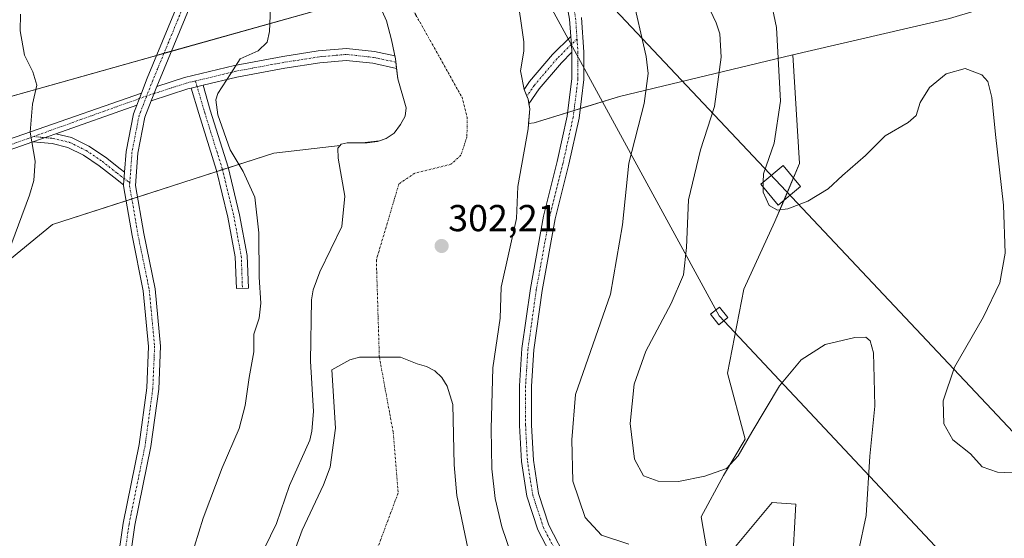
# Model space of a CAD drawing. Units: metres. Extents: x 608556 to 612039, y 4657558 to 4659925.
# Drawn here: x 611198 to 611461, y 4658457 to 4658595 of the extents above; entities that cross this region are included whole.
import ezdxf
from ezdxf.enums import TextEntityAlignment as Align

# ---------------------------------------------------------------- set-up
doc = ezdxf.new("R2010")
doc.units = ezdxf.units.M
doc.header["$MEASUREMENT"] = 0
doc.linetypes.add('TRAZO_Y_PUNTO', pattern=[1, 0.5, -0.25, 0, -0.25])
for name, color, linetype, lineweight in [('Camino', 19, 'Continuous', 0), ('Camino Cxs', 19, 'Continuous', 0), ('Camino eje', 39, 'TRAZO_Y_PUNTO', 13), ('Carátula', 7, 'Continuous', 5), ('Corriente natural eje', 5, 'TRAZO_Y_PUNTO', 0), ('Cultivos herbáceos CxS', 92, 'Continuous', 0), ('Curva de nivel normal', 36, 'Continuous', 0), ('Embalse', 142, 'Continuous', 13), ('Embalse Cxs', 142, 'Continuous', 13), ('Matorral', 135, 'Continuous', 0), ('Matorral CxS', 135, 'Continuous', 0), ('Pastizal CxS', 92, 'Continuous', 0), ('Pista no pavimentada', 254, 'Continuous', 13), ('Pista no pavimentada Cxs', 254, 'Continuous', 0), ('Pista pavimentada eje', 135, 'TRAZO_Y_PUNTO', 0), ('Punto de cota en terreno', 7, 'Continuous', 0), ('Rótulo de punto de cota en terreno', 19, 'Continuous', 0), ('Suelo desnudo', 252, 'Continuous', 0), ('Suelo desnudo CxS', 43, 'Continuous', 0), ('Tendido', 6, 'Continuous', 0), ('Torre de tendido', 19, 'Continuous', 0), ('Torre de tendido Cxs', 19, 'Continuous', 0)]:
    doc.layers.add(name, color=color, linetype=linetype, lineweight=lineweight)
doc.styles.add('Arial', font='txt', dxfattribs={"height": 0.2})

# ---------------------------------------------------------------- blocks, each defined once
blk = doc.blocks.new('*U155')
at = {"layer": 'Cultivos herbáceos CxS', "color": 92, "linetype": 'Continuous', "lineweight": 0}
blk.add_polyline3d([(611276.22, 4658791, 308.7), (611260.22, 4658766.93, 309.61), (611260.22, 4658754.5, 308.96), (611261.21, 4658737.83, 309.09), (611258.26, 4658721.8, 308.81), (611242.64, 4658709.29, 309.64), (611237.84, 4658696.95, 308.82), (611241.73, 4658689.31, 308.94), (611251.16, 4658680.87, 308.65), (611252.05, 4658659.34, 309.63), (611259.88, 4658643.92, 307.88), (611262.61, 4658634.84, 310.01), (611281.66, 4658613.05, 306.97), (611290.74, 4658601.58, 305.05), (611155.84, 4658563.58, 317.94), (610938.05, 4658509.11, 310.08)], dxfattribs=at)
blk = doc.blocks.new('*U156')
at = {"layer": 'Pastizal CxS', "color": 92, "linetype": 'Continuous', "lineweight": 0}
blk.add_polyline3d([(610938.05, 4658509.11, 310.08), (611155.84, 4658563.58, 317.94), (611290.74, 4658601.58, 305.05), (611292.64, 4658601.98, 304.51), (611295.1, 4658597.68, 304.42), (611296.28, 4658595.1, 304.36), (611297.64, 4658590.06, 304.55), (611298.71, 4658584.95, 304.63), (611299.29, 4658579.6, 304.47), (611301.52, 4658571.86, 304.97), (611301.27, 4658569.64, 304.91), (611300.03, 4658567.41, 304.68), (611298.32, 4658565.11, 304.4), (611296.25, 4658563.71, 304.64), (611294.46, 4658563.09, 304.68), (611289.83, 4658562.55, 304.82), (611285.79, 4658562.55, 304.94), (611284.22, 4658562.22, 305.1), (611283.92, 4658561.86, 305.13), (611266.24, 4658559.81, 308.85), (611207.25, 4658540.75, 314.26), (611192.73, 4658528.94, 315.22), (611168.7, 4658520.22, 316.69), (610966.34, 4658465.75, 308.02)], dxfattribs=at)
blk = doc.blocks.new('*U163')
at = {"layer": 'Curva de nivel normal', "color": 36, "linetype": 'Continuous', "lineweight": 0}
blk.add_polyline3d([(611465.1, 4658474.41, 320), (611459.22, 4658474.6, 320), (611455.17, 4658476.08, 320), (611452.03, 4658479.5, 320), (611447.32, 4658483.24, 320), (611444.94, 4658487.52, 320), (611444.75, 4658493.65, 320), (611447.79, 4658502.7, 320), (611455.54, 4658516.08, 320), (611459.83, 4658525.19, 320), (611461.3, 4658533.08, 320), (611460.83, 4658545.93, 320), (611458.67, 4658564.78, 320), (611457.71, 4658574.67, 320), (611456.7, 4658578.86, 320), (611455.04, 4658580.7, 320), (611450.63, 4658582.38, 320), (611445.52, 4658580.97, 320), (611441.08, 4658577.34, 320), (611438.64, 4658573.34, 320), (611437.54, 4658569.86, 320), (611435.46, 4658567.96, 320), (611429.32, 4658564.44, 320), (611424.04, 4658559.19, 320), (611417.87, 4658553.83, 320), (611414.05, 4658550.24, 320), (611408.66, 4658546.94, 320), (611403.33, 4658544.88, 320), (611400.6, 4658544.56, 320), (611398.39, 4658545.84, 320), (611396.74, 4658549.34, 320), (611396.77, 4658550.72, 320)], dxfattribs=at)
blk = doc.blocks.new('*U164')
at = {"layer": 'Curva de nivel normal', "color": 36, "linetype": 'Continuous', "lineweight": 0}
blk.add_polyline3d([(611360.9, 4658455.41, 310), (611353.62, 4658457.87, 310), (611349.3, 4658462.54, 310), (611346.02, 4658472.26, 310), (611345.69, 4658483.31, 310), (611346.73, 4658495.35, 310), (611356.08, 4658522.12, 310), (611359.23, 4658540.66, 310), (611360.9, 4658557.1, 310), (611365.01, 4658573.01, 310), (611366.04, 4658581.01, 310), (611365.56, 4658585.56, 310), (611361.7, 4658602.36, 310)], dxfattribs=at)
blk = doc.blocks.new('*U165')
at = {"layer": 'Curva de nivel normal', "color": 36, "linetype": 'Continuous', "lineweight": 0}
blk.add_polyline3d([(611198.65, 4658596.83, 315), (611198.61, 4658592.46, 315), (611199.72, 4658585.96, 315), (611201.95, 4658581.48, 315), (611203.02, 4658577.9, 315), (611201.87, 4658572.81, 315), (611201.27, 4658565.34, 315), (611202.58, 4658557.64, 315), (611202.25, 4658552.45, 315), (611201.08, 4658548.54, 315), (611194.3, 4658530.32, 315)], dxfattribs=at)
blk = doc.blocks.new('*U170')
at = {"layer": 'Curva de nivel normal', "color": 36, "linetype": 'Continuous', "lineweight": 0}
blk.add_polyline3d([(611422.14, 4658453.43, 315), (611424.24, 4658463.07, 315), (611425.22, 4658478.94, 315), (611426.52, 4658492.3, 315), (611426.32, 4658499.74, 315), (611426.18, 4658506.46, 315), (611425.31, 4658509.71, 315), (611424.09, 4658510.7, 315), (611421.24, 4658510.57, 315), (611413.33, 4658508.7, 315), (611406.86, 4658504.58, 315), (611401.11, 4658497.68, 315), (611393.76, 4658485.36, 315), (611390.05, 4658478.99, 315), (611386.95, 4658475.65, 315), (611381.16, 4658473.54, 315), (611374.2, 4658472.18, 315), (611368.74, 4658472.24, 315), (611364.85, 4658473.66, 315), (611362.42, 4658478.11, 315), (611361.31, 4658487.67, 315), (611362.34, 4658498.09, 315), (611365.44, 4658506.94, 315), (611372.22, 4658519.68, 315), (611375.47, 4658527.33, 315), (611376.34, 4658534.6, 315), (611376.86, 4658547.32, 315), (611380.04, 4658560.67, 315), (611383.78, 4658572.24, 315), (611385.59, 4658585.36, 315), (611385.16, 4658591.63, 315), (611384.2, 4658594.55, 315), (611379.3, 4658604.97, 315)], dxfattribs=at)
blk = doc.blocks.new('*U171')
at = {"layer": 'Curva de nivel normal', "color": 36, "linetype": 'Continuous', "lineweight": 0}
blk.add_polyline3d([(611245.07, 4658454.88, 310), (611247.41, 4658462.34, 310), (611252.51, 4658475.82, 310), (611256.98, 4658486.33, 310), (611258.63, 4658492.41, 310), (611259.63, 4658499.9, 310), (611260.94, 4658506.8, 310), (611260.96, 4658511.45, 310), (611262.36, 4658515.74, 310), (611262.82, 4658519.78, 310), (611262.35, 4658526.68, 310), (611262.29, 4658538.52, 310), (611261.21, 4658548.01, 310), (611258.08, 4658554.84, 310), (611254.57, 4658560.66, 310), (611251.28, 4658569.97, 310), (611250.77, 4658574.04, 310), (611251.3, 4658575.66, 310), (611254.8, 4658581.01, 310), (611257.23, 4658584.94, 310), (611262.1, 4658587.06, 310), (611264.45, 4658589.41, 310), (611265.1, 4658592.27, 310), (611265.76, 4658607, 310)], dxfattribs=at)
blk = doc.blocks.new('5PATER')
at = {"layer": 'Carátula', "linetype": 'Continuous', "lineweight": 5}
h = blk.add_hatch(color=250, dxfattribs=at)
edge = h.paths.add_edge_path()
edge.add_ellipse((0, 0.01), major_axis=(-1.33, -1.34), ratio=0.999422, start_angle=0, end_angle=360)

msp = doc.modelspace()

# ---------------------------------------------------------------- linework, layer by layer
at = {"layer": 'Camino', "color": 19, "linetype": 'Continuous', "lineweight": 0}
for points in [[(611345.76, 4658586.69, 307), (611342.94, 4658583.9, 306.63), (611337, 4658576.92, 305.38), (611334.28, 4658572.96, 304.73), (611334.04, 4658574.17, 304.77), (611333.73, 4658574.99, 304.8), (611333.05, 4658576.76, 304.83), (611333.04, 4658576.81, 304.83), (611334.46, 4658578.87, 305.15), (611340.59, 4658586.07, 306.38), (611345.46, 4658590.9, 307.06)], [(611345.46, 4658590.9, 307.06), (611345.61, 4658588.79, 307.04), (611345.76, 4658586.69, 307)], [(611235.08, 4658577.61, 311.43), (611242.42, 4658580, 310.62), (611255.75, 4658583.2, 309.84), (611268.65, 4658585.59, 309.01), (611278.11, 4658587.06, 307.69), (611285.6, 4658587.74, 306.71), (611293.12, 4658586.92, 305.49), (611298.54, 4658585.76, 304.62), (611298.71, 4658584.95, 304.63), (611298.81, 4658584.07, 304.66), (611298.99, 4658582.39, 304.62), (611292.61, 4658583.75, 305.69), (611285.57, 4658584.52, 306.83), (611278.5, 4658583.88, 307.66), (611269.19, 4658582.43, 308.89), (611256.42, 4658580.07, 309.78), (611247.36, 4658577.89, 310.34)], [(611233.57, 4658573.76, 311.68), (611235.08, 4658577.61, 311.43)], [(611244.24, 4658577.14, 310.57), (611243.29, 4658576.91, 310.63), (611233.57, 4658573.76, 311.68)], [(611244.24, 4658577.14, 310.57), (611247.36, 4658577.89, 310.34)], [(611244.24, 4658577.14, 310.57), (611247.36, 4658577.89, 310.34)], [(611247.36, 4658577.89, 310.34), (611249.28, 4658571.24, 310.12), (611254.06, 4658556, 310.29), (611257.12, 4658543.34, 310.76), (611259.16, 4658532.48, 310.4), (611259.48, 4658523.79, 310.39), (611256.28, 4658523.67, 310.64), (611255.97, 4658532.12, 310.88), (611253.99, 4658542.67, 311.14), (611250.97, 4658555.14, 310.69), (611246.22, 4658570.32, 310.43), (611244.24, 4658577.14, 310.57)], [(611202.01, 4658562.81, 314.88), (611208.12, 4658564.97, 314.39)], [(611208.12, 4658564.97, 314.39), (611212.27, 4658563.98, 314.07), (611216.93, 4658561.68, 313.67), (611221.36, 4658558.69, 313.38), (611225.29, 4658555.56, 313.06), (611226.44, 4658554.69, 312.99)], [(611226.2, 4658551.36, 313.06), (611223.57, 4658553.34, 313.2), (611219.7, 4658556.43, 313.46), (611215.52, 4658559.26, 313.77), (611211.32, 4658561.33, 314.15), (611207.13, 4658562.33, 314.45), (611202.01, 4658562.81, 314.88)], [(611226.44, 4658554.69, 312.99), (611226.2, 4658551.36, 313.06)]]:
    msp.add_polyline3d(points, dxfattribs=at)
at = {"layer": 'Camino Cxs', "color": 19, "linetype": 'Continuous', "lineweight": 0}
for points in [[(611345.76, 4658586.69, 307), (611342.94, 4658583.9, 306.63), (611337, 4658576.92, 305.38), (611334.28, 4658572.96, 304.73), (611334.04, 4658574.17, 304.77), (611333.73, 4658574.99, 304.8), (611333.05, 4658576.76, 304.83), (611333.04, 4658576.81, 304.83), (611334.46, 4658578.87, 305.15), (611340.59, 4658586.07, 306.38), (611345.46, 4658590.9, 307.06), (611345.61, 4658588.79, 307.04), (611345.76, 4658586.69, 307)], [(611247.36, 4658577.89, 310.34), (611244.24, 4658577.14, 310.57), (611243.29, 4658576.91, 310.63), (611233.57, 4658573.76, 311.68), (611235.08, 4658577.61, 311.43), (611242.42, 4658580, 310.62), (611255.75, 4658583.2, 309.84), (611268.65, 4658585.59, 309.01), (611278.11, 4658587.06, 307.69), (611285.6, 4658587.74, 306.71), (611293.12, 4658586.92, 305.49), (611298.54, 4658585.76, 304.62), (611298.71, 4658584.95, 304.63), (611298.81, 4658584.07, 304.66), (611298.99, 4658582.39, 304.62), (611292.61, 4658583.75, 305.69), (611285.57, 4658584.52, 306.83), (611278.5, 4658583.88, 307.66), (611269.19, 4658582.43, 308.89), (611256.42, 4658580.07, 309.78), (611247.36, 4658577.89, 310.34)], [(611244.24, 4658577.14, 310.57), (611247.36, 4658577.89, 310.34), (611249.28, 4658571.24, 310.12), (611254.06, 4658556, 310.29), (611257.12, 4658543.34, 310.76), (611259.16, 4658532.48, 310.4), (611259.48, 4658523.79, 310.39), (611256.28, 4658523.67, 310.64), (611255.97, 4658532.12, 310.88), (611253.99, 4658542.67, 311.14), (611250.97, 4658555.14, 310.69), (611246.22, 4658570.32, 310.43), (611244.24, 4658577.14, 310.57)], [(611226.44, 4658554.69, 312.99), (611226.2, 4658551.36, 313.06), (611223.57, 4658553.34, 313.2), (611219.7, 4658556.43, 313.46), (611215.52, 4658559.26, 313.77), (611211.32, 4658561.33, 314.15), (611207.13, 4658562.33, 314.45), (611202.01, 4658562.81, 314.88), (611208.12, 4658564.97, 314.39), (611212.27, 4658563.98, 314.07), (611216.93, 4658561.68, 313.67), (611221.36, 4658558.69, 313.38), (611225.29, 4658555.56, 313.06), (611226.44, 4658554.69, 312.99)]]:
    msp.add_polyline3d(points, close=True, dxfattribs=at)
at = {"layer": 'Camino eje', "color": 39, "linetype": 'TRAZO_Y_PUNTO', "lineweight": 13}
for points in [[(611347.11, 4658590.28, 307.2), (611341.76, 4658584.98, 306.54), (611335.73, 4658577.89, 305.29), (611333.73, 4658574.99, 304.8)], [(611298.81, 4658584.07, 304.66), (611292.86, 4658585.33, 305.59), (611285.59, 4658586.13, 306.77), (611278.31, 4658585.47, 307.67), (611268.92, 4658584.01, 308.91), (611256.08, 4658581.63, 309.81), (611245.35, 4658579.05, 310.47)], [(611245.35, 4658579.05, 310.47), (611242.86, 4658578.46, 310.66), (611232.36, 4658575.05, 311.75)], [(611245.35, 4658579.05, 310.47), (611247.75, 4658570.78, 310.28), (611252.51, 4658555.57, 310.49), (611255.56, 4658543, 310.97), (611257.57, 4658532.3, 310.64), (611257.88, 4658523.73, 310.51)], [(611202.13, 4658564.21, 314.85), (611207.36, 4658563.71, 314.45), (611211.8, 4658562.65, 314.12), (611216.23, 4658560.47, 313.72), (611220.53, 4658557.56, 313.42), (611224.43, 4658554.45, 313.14), (611227.84, 4658551.88, 312.93)]]:
    msp.add_polyline3d(points, dxfattribs=at)
at = {"layer": 'Corriente natural eje', "color": 5, "linetype": 'TRAZO_Y_PUNTO', "lineweight": 0}
for points in [[(611292.46, 4658620.76, 303.85), (611293.04, 4658616.51, 303.82), (611295.37, 4658611.32, 303.78), (611304.16, 4658596.62, 303.71), (611316.44, 4658574.68, 302.65), (611317.82, 4658569.34, 302.58), (611317.75, 4658564.16, 302.53), (611316.13, 4658559.22, 302.48), (611313.48, 4658556.8, 302.46), (611303.84, 4658554.43, 302.45), (611299.61, 4658551.61, 302.4), (611293.59, 4658531.28, 302.31), (611294.39, 4658505.33, 302.45)], [(611294.39, 4658505.33, 302.45), (611298.09, 4658485.24, 302.58), (611299.41, 4658469.1, 302.5), (611292.8, 4658451.37, 302.5), (611284.6, 4658433.64, 302.55), (611277.98, 4658417.24, 302.54), (611276.66, 4658403.22, 302.55), (611280.88, 4658393.28, 302.59)]]:
    msp.add_polyline3d(points, dxfattribs=at)
at = {"layer": 'Cultivos herbáceos CxS', "color": 92, "linetype": 'Continuous', "lineweight": 0}
for points in [[(611477.35, 4658380.87, 316.09), (611443.33, 4658392.21, 316.41), (611431.36, 4658397.08, 316.53), (611407.14, 4658406.92, 316.29), (611387.61, 4658414.86, 315.7), (611381.94, 4658417.16, 314.74), (611381.94, 4658417.16, 314.74), (611398.59, 4658423.95, 315.27), (611405.75, 4658438.16, 313.99), (611404.45, 4658448.68, 312.19), (611405.49, 4658466.1, 311.76), (611399.12, 4658466.52, 311.62), (611389.34, 4658454.77, 310.37), (611381.74, 4658453.89, 310.23), (611380.18, 4658462.74, 311.76), (611386.18, 4658473.73, 314.31), (611391.92, 4658483.44, 315.03), (611387.21, 4658501.07, 317.46), (611391.57, 4658523.45, 318.34), (611399.89, 4658541.5, 319.62), (611406.44, 4658556.98, 320.57), (611404.63, 4658586.03, 320.83), (611446.43, 4658595.72, 320.77), (611634.6, 4658651.99, 322.51)], [(611404.63, 4658586.03, 320.83), (611446.43, 4658595.72, 320.77), (611634.6, 4658651.99, 322.51)], [(610014.68, 4658357.89, 304.47), (610127.51, 4658380.47, 310.03), (610301.74, 4658401.35, 311.9), (610318.15, 4658403.08, 311.32), (610319.54, 4658403.23, 311.27), (610321, 4658403.39, 311.22), (610465.08, 4658418.6, 314.89), (610636.9, 4658441.42, 305.13), (610656.56, 4658444.03, 305.28), (610809.21, 4658474.76, 306.39), (610844.97, 4658484.29, 308.97), (610938.05, 4658509.11, 310.08), (611155.84, 4658563.58, 317.94), (611235, 4658585.88, 311.37), (611236.95, 4658586.43, 311.26), (611238.91, 4658586.98, 311.12), (611290.74, 4658601.58, 305.05)], [(611381.94, 4658417.16, 314.74), (611398.59, 4658423.95, 315.27), (611405.75, 4658438.16, 313.99), (611404.45, 4658448.68, 312.19), (611405.49, 4658466.1, 311.76), (611399.12, 4658466.52, 311.62), (611389.33, 4658454.77, 310.37), (611381.74, 4658453.89, 310.23), (611380.18, 4658462.74, 311.76), (611386.18, 4658473.73, 314.31), (611391.92, 4658483.44, 315.03), (611387.21, 4658501.07, 317.46), (611391.57, 4658523.45, 318.34), (611399.89, 4658541.5, 319.62), (611402.32, 4658547.25, 320.09), (611404.83, 4658553.16, 320.42), (611406.44, 4658556.98, 320.57), (611404.63, 4658586.03, 320.83)], [(610966.34, 4658465.75, 308.02), (611098.83, 4658501.41, 317.62), (611099.7, 4658501.65, 317.59), (611100.39, 4658501.83, 317.57), (611101.95, 4658502.25, 317.56), (611120.29, 4658507.19, 317.8), (611144.89, 4658513.81, 317.68), (611168.7, 4658520.22, 316.69), (611192.73, 4658528.94, 315.22), (611207.25, 4658540.75, 314.26), (611226.85, 4658547.08, 313.13), (611228.39, 4658547.58, 313.03), (611229.92, 4658548.07, 312.94), (611251.03, 4658554.9, 310.69), (611252.56, 4658555.39, 310.5), (611254.08, 4658555.88, 310.3), (611266.24, 4658559.81, 308.85), (611283.92, 4658561.86, 305.13)], [(611192.73, 4658528.94, 315.22), (611207.25, 4658540.75, 314.26), (611266.24, 4658559.81, 308.85), (611283.92, 4658561.86, 305.13), (611283.32, 4658561.15, 305.24), (611283.4, 4658558.43, 305.26), (611285.22, 4658548.3, 304.93), (611284.39, 4658540.23, 304.36), (611278.48, 4658528.15, 304.97), (611276.74, 4658523.27, 305), (611276.33, 4658520.63, 304.85), (611276, 4658504.27, 304.18), (611276.85, 4658490.85, 305.19), (611276.41, 4658485.6, 304.99), (611275.84, 4658483.16, 304.73), (611270.41, 4658471.05, 304.58), (611266.97, 4658460.91, 304.5), (611257.32, 4658441.24, 304.81)], [(611283.92, 4658561.86, 305.13), (611283.32, 4658561.15, 305.24), (611283.4, 4658558.43, 305.26), (611285.22, 4658548.3, 304.93), (611284.39, 4658540.23, 304.36), (611278.48, 4658528.15, 304.97), (611276.74, 4658523.27, 305), (611276.33, 4658520.63, 304.85), (611276, 4658504.27, 304.18), (611276.85, 4658490.85, 305.19), (611276.41, 4658485.6, 304.99), (611275.84, 4658483.16, 304.73), (611270.41, 4658471.05, 304.58), (611266.97, 4658460.91, 304.5), (611257.32, 4658441.24, 304.81)]]:
    msp.add_polyline3d(points, dxfattribs=at)
at = {"layer": 'Curva de nivel normal', "color": 36, "linetype": 'Continuous', "lineweight": 0}
for points in [[(611396.79, 4658552.01, 320), (611396.83, 4658554.23, 320), (611399.67, 4658562.44, 320), (611401.34, 4658573.69, 320), (611400.33, 4658593.33, 320), (611398.66, 4658601.44, 320)], [(611396.77, 4658550.72, 320), (611396.79, 4658552.01, 320)]]:
    msp.add_polyline3d(points, dxfattribs=at)
at = {"layer": 'Embalse', "color": 142, "linetype": 'Continuous', "lineweight": 13}
for points in [[(611330.99, 4658603.18, 304.64), (611332.89, 4658589.49, 304.27), (611332.9, 4658586.99, 304.36), (611332.07, 4658581.75, 304.41), (611333.05, 4658576.76, 304.83), (611334.04, 4658574.17, 304.77), (611334.54, 4658571.62, 304.74), (611334.05, 4658566.27, 304.58), (611331.35, 4658550.86, 304.59), (611330.93, 4658542.37, 304.91), (611326.89, 4658524.02, 304.54), (611326.65, 4658515.78, 304.8), (611324.67, 4658502.53, 304.45), (611324.18, 4658486.22, 304.74), (611324.43, 4658475.51, 304.69), (611325.26, 4658467.61, 304.68), (611327.07, 4658460.03, 304.73), (611332.13, 4658445.19, 304.82)], [(611257.32, 4658441.24, 304.81), (611266.97, 4658460.91, 304.5), (611270.41, 4658471.05, 304.58), (611275.84, 4658483.16, 304.73), (611276.41, 4658485.6, 304.99), (611276.85, 4658490.85, 305.19), (611276, 4658504.27, 304.18), (611276.33, 4658520.63, 304.85), (611276.74, 4658523.27, 305), (611278.48, 4658528.15, 304.97), (611284.39, 4658540.23, 304.36), (611285.22, 4658548.3, 304.93), (611283.4, 4658558.43, 305.26), (611283.32, 4658561.15, 305.24), (611284.22, 4658562.22, 305.1), (611285.79, 4658562.55, 304.94), (611291.14, 4658562.55, 304.8), (611293.86, 4658562.88, 304.67), (611296.25, 4658563.71, 304.64), (611298.32, 4658565.11, 304.4), (611300.03, 4658567.41, 304.68), (611301.27, 4658569.64, 304.91), (611301.52, 4658571.86, 304.97), (611299.29, 4658579.6, 304.47), (611298.71, 4658584.95, 304.63), (611297.64, 4658590.06, 304.55), (611296.28, 4658595.1, 304.36), (611295.1, 4658597.68, 304.42)], [(611270.03, 4658448.91, 302.49), (611273.82, 4658459.2, 302.73), (611279.48, 4658471.25, 302.54), (611281.23, 4658475.99, 302.56), (611282.67, 4658486.38, 302.67), (611281.74, 4658501.93, 302.55), (611286.52, 4658504.63, 302.49), (611289.11, 4658505.32, 302.47), (611299.99, 4658505.34, 302.44), (611304.49, 4658503.58, 302.45), (611306.96, 4658502.86, 302.46), (611309.16, 4658501.67, 302.46), (611311.06, 4658499.92, 302.45), (611312.52, 4658497.61, 302.44), (611313.96, 4658492.67, 302.46), (611314.37, 4658476.58, 302.43), (611315.08, 4658468.45, 302.4), (611319.33, 4658447.99, 302.36)]]:
    msp.add_polyline3d(points, dxfattribs=at)
at = {"layer": 'Embalse Cxs', "color": 142, "linetype": 'Continuous', "lineweight": 13}
for points in [[(611330.99, 4658603.18, 304.64), (611332.89, 4658589.49, 304.27), (611332.9, 4658586.99, 304.36), (611332.07, 4658581.75, 304.41), (611333.05, 4658576.76, 304.83), (611334.04, 4658574.17, 304.77), (611334.54, 4658571.62, 304.74), (611334.05, 4658566.27, 304.58), (611331.35, 4658550.86, 304.59), (611330.93, 4658542.37, 304.91), (611326.89, 4658524.02, 304.54), (611326.65, 4658515.78, 304.8), (611324.67, 4658502.53, 304.45), (611324.18, 4658486.22, 304.74), (611324.43, 4658475.51, 304.69), (611325.26, 4658467.61, 304.68), (611327.07, 4658460.03, 304.73), (611332.13, 4658445.19, 304.82)], [(611257.32, 4658441.24, 304.81), (611266.97, 4658460.91, 304.5), (611270.41, 4658471.05, 304.58), (611275.84, 4658483.16, 304.73), (611276.41, 4658485.6, 304.99), (611276.85, 4658490.85, 305.19), (611276, 4658504.27, 304.18), (611276.33, 4658520.63, 304.85), (611276.74, 4658523.27, 305), (611278.48, 4658528.15, 304.97), (611284.39, 4658540.23, 304.36), (611285.22, 4658548.3, 304.93), (611283.4, 4658558.43, 305.26), (611283.32, 4658561.15, 305.24), (611284.22, 4658562.22, 305.1), (611285.79, 4658562.55, 304.94), (611291.14, 4658562.55, 304.8), (611293.86, 4658562.88, 304.67), (611296.25, 4658563.71, 304.64), (611298.32, 4658565.11, 304.4), (611300.03, 4658567.41, 304.68), (611301.27, 4658569.64, 304.91), (611301.52, 4658571.86, 304.97), (611299.29, 4658579.6, 304.47), (611298.71, 4658584.95, 304.63), (611297.64, 4658590.06, 304.55), (611296.28, 4658595.1, 304.36), (611295.1, 4658597.68, 304.42)], [(611270.03, 4658448.91, 302.49), (611273.82, 4658459.2, 302.73), (611279.48, 4658471.25, 302.54), (611281.23, 4658475.99, 302.56), (611282.67, 4658486.38, 302.67), (611281.74, 4658501.93, 302.55), (611286.52, 4658504.63, 302.49), (611289.11, 4658505.32, 302.47), (611299.99, 4658505.34, 302.44), (611304.49, 4658503.58, 302.45), (611306.96, 4658502.86, 302.46), (611309.16, 4658501.67, 302.46), (611311.06, 4658499.92, 302.45), (611312.52, 4658497.61, 302.44), (611313.96, 4658492.67, 302.46), (611314.37, 4658476.58, 302.43), (611315.08, 4658468.45, 302.4), (611319.33, 4658447.99, 302.36)]]:
    msp.add_polyline3d(points, dxfattribs=at)
at = {"layer": 'Matorral', "color": 135, "linetype": 'Continuous', "lineweight": 0}
for points in [[(611334.18, 4658567.7, 304.63), (611335.66, 4658567.87, 304.99), (611344.63, 4658570.63, 306.62), (611346.31, 4658571.14, 306.79), (611347.98, 4658571.66, 306.97), (611358.43, 4658574.87, 308.5), (611404.63, 4658586.03, 320.83)], [(611381.94, 4658417.16, 314.74), (611398.59, 4658423.95, 315.27), (611405.75, 4658438.16, 313.99), (611404.45, 4658448.68, 312.19), (611405.49, 4658466.1, 311.76), (611399.12, 4658466.52, 311.62), (611389.33, 4658454.77, 310.37), (611381.74, 4658453.89, 310.23), (611380.18, 4658462.74, 311.76), (611386.18, 4658473.73, 314.31), (611391.92, 4658483.44, 315.03), (611387.21, 4658501.07, 317.46), (611391.57, 4658523.45, 318.34), (611399.89, 4658541.5, 319.62), (611402.32, 4658547.25, 320.09), (611404.83, 4658553.16, 320.42), (611406.44, 4658556.98, 320.57), (611404.63, 4658586.03, 320.83)], [(611332.13, 4658445.19, 304.82), (611327.07, 4658460.03, 304.73), (611325.26, 4658467.61, 304.68), (611324.43, 4658475.51, 304.69), (611324.18, 4658486.22, 304.74), (611324.67, 4658502.53, 304.45), (611326.65, 4658515.78, 304.8), (611326.89, 4658524.02, 304.54), (611330.93, 4658542.37, 304.91), (611331.35, 4658550.86, 304.59), (611334.05, 4658566.27, 304.58), (611334.18, 4658567.7, 304.63)]]:
    msp.add_polyline3d(points, dxfattribs=at)
at = {"layer": 'Matorral CxS', "color": 135, "linetype": 'Continuous', "lineweight": 0}
for points in [[(611332.13, 4658445.19, 304.82), (611327.07, 4658460.03, 304.73), (611325.26, 4658467.61, 304.68), (611324.43, 4658475.51, 304.69), (611324.18, 4658486.22, 304.74), (611324.67, 4658502.53, 304.45), (611326.65, 4658515.78, 304.8), (611326.89, 4658524.02, 304.54), (611330.93, 4658542.37, 304.91), (611331.35, 4658550.86, 304.59), (611334.05, 4658566.27, 304.58), (611334.18, 4658567.7, 304.63), (611335.66, 4658567.87, 304.99), (611358.43, 4658574.87, 308.5), (611404.63, 4658586.03, 320.83), (611406.44, 4658556.98, 320.57), (611399.89, 4658541.5, 319.62), (611391.57, 4658523.45, 318.34), (611387.21, 4658501.07, 317.46), (611391.92, 4658483.44, 315.03), (611386.18, 4658473.73, 314.31), (611380.18, 4658462.74, 311.76), (611381.74, 4658453.89, 310.23)], [(611389.34, 4658454.77, 310.37), (611399.12, 4658466.52, 311.62), (611405.49, 4658466.1, 311.76), (611404.45, 4658448.68, 312.19)]]:
    msp.add_polyline3d(points, dxfattribs=at)
at = {"layer": 'Pastizal CxS', "color": 92, "linetype": 'Continuous', "lineweight": 0}
msp.add_polyline3d([(611634.6, 4658651.99, 322.51), (611446.43, 4658595.72, 320.77), (611404.63, 4658586.03, 320.83), (611358.43, 4658574.87, 308.5), (611335.66, 4658567.87, 304.99), (611334.18, 4658567.7, 304.63), (611334.54, 4658571.62, 304.74), (611334.04, 4658574.17, 304.77), (611333.05, 4658576.76, 304.83), (611332.07, 4658581.75, 304.41), (611332.9, 4658586.99, 304.36), (611332.89, 4658589.49, 304.27), (611330.99, 4658603.18, 304.64), (611329.59, 4658608.19, 304.57), (611328.9, 4658609.65, 304.5), (611337.93, 4658611.56, 306.91), (611351.54, 4658614.29, 308.31), (611372.41, 4658618.83, 314.01), (611391.47, 4658623.36, 320.84), (611527.76, 4658654.88, 326.74), (611623.9, 4658701.83, 326.96), (611672.03, 4658710.05, 321.29), (611634.6, 4658651.99, 322.51)], close=True, dxfattribs=at)
for points in [[(611404.63, 4658586.03, 320.83), (611446.43, 4658595.72, 320.77), (611634.6, 4658651.99, 322.51)], [(611328.9, 4658609.65, 304.5), (611329.59, 4658608.19, 304.57), (611330.99, 4658603.18, 304.64), (611332.89, 4658589.49, 304.27), (611332.9, 4658586.99, 304.36), (611332.07, 4658581.75, 304.41), (611333.04, 4658576.81, 304.83), (611333.05, 4658576.76, 304.83), (611333.73, 4658574.99, 304.8), (611334.04, 4658574.17, 304.77), (611334.28, 4658572.97, 304.73), (611334.54, 4658571.62, 304.74), (611334.18, 4658567.7, 304.63)], [(610014.68, 4658357.89, 304.47), (610127.51, 4658380.47, 310.03), (610301.74, 4658401.35, 311.9), (610318.15, 4658403.08, 311.32), (610319.54, 4658403.23, 311.27), (610321, 4658403.39, 311.22), (610465.08, 4658418.6, 314.89), (610636.9, 4658441.42, 305.13), (610656.56, 4658444.03, 305.28), (610809.21, 4658474.76, 306.39), (610844.97, 4658484.29, 308.97), (610938.05, 4658509.11, 310.08), (611155.84, 4658563.58, 317.94), (611235, 4658585.88, 311.37), (611236.95, 4658586.43, 311.26), (611238.91, 4658586.98, 311.12), (611290.74, 4658601.58, 305.05)], [(611283.92, 4658561.86, 305.13), (611284.22, 4658562.22, 305.1), (611285.79, 4658562.55, 304.94), (611289.83, 4658562.55, 304.82), (611294.45, 4658563.09, 304.68), (611296.25, 4658563.71, 304.64), (611298.32, 4658565.11, 304.4), (611300.03, 4658567.41, 304.68), (611301.27, 4658569.64, 304.91), (611301.52, 4658571.86, 304.97), (611299.29, 4658579.6, 304.47), (611298.99, 4658582.39, 304.62), (611298.81, 4658584.07, 304.66), (611298.71, 4658584.95, 304.63), (611298.54, 4658585.76, 304.62), (611297.64, 4658590.06, 304.55), (611296.28, 4658595.1, 304.36), (611295.1, 4658597.68, 304.42), (611292.64, 4658601.98, 304.51)], [(611334.18, 4658567.7, 304.63), (611335.66, 4658567.87, 304.99), (611344.63, 4658570.63, 306.62), (611346.31, 4658571.14, 306.79), (611347.98, 4658571.66, 306.97), (611358.43, 4658574.87, 308.5), (611404.63, 4658586.03, 320.83)], [(610966.34, 4658465.75, 308.02), (611098.83, 4658501.41, 317.62), (611099.7, 4658501.65, 317.59), (611100.39, 4658501.83, 317.57), (611101.95, 4658502.25, 317.56), (611120.29, 4658507.19, 317.8), (611144.89, 4658513.81, 317.68), (611168.7, 4658520.22, 316.69), (611192.73, 4658528.94, 315.22), (611207.25, 4658540.75, 314.26), (611226.85, 4658547.08, 313.13), (611228.39, 4658547.58, 313.03), (611229.92, 4658548.07, 312.94), (611251.03, 4658554.9, 310.69), (611252.56, 4658555.39, 310.5), (611254.08, 4658555.88, 310.3), (611266.24, 4658559.81, 308.85), (611283.92, 4658561.86, 305.13)]]:
    msp.add_polyline3d(points, dxfattribs=at)
at = {"layer": 'Pista no pavimentada', "color": 254, "linetype": 'Continuous', "lineweight": 13}
for points in [[(611230.94, 4658575.81, 311.86), (611232.49, 4658579.8, 311.57), (611242.17, 4658603.29, 312.09), (611249.1, 4658621.24, 312.56), (611250.64, 4658629.25, 312.4), (611251.26, 4658639.13, 311.95), (611250.04, 4658646.78, 311.43), (611246.28, 4658658.99, 310.4), (611242.55, 4658667.99, 309.79), (611235.33, 4658679.14, 309.95), (611230.28, 4658687.13, 310.1), (611228.57, 4658693.28, 310.11), (611228.57, 4658698.07, 310.12), (611230.14, 4658702.43, 310.11), (611233.78, 4658708.72, 310.02), (611241.43, 4658717.65, 309.84), (611246.05, 4658724.58, 309.76), (611248.47, 4658730.48, 309.78), (611250.17, 4658739.12, 309.89), (611250.96, 4658749.85, 310.05), (611251.77, 4658757.16, 310.16), (611254.07, 4658764.89, 310.31), (611258.11, 4658773.13, 310.18)], [(611260.96, 4658771.67, 309.86), (611257.06, 4658763.72, 309.93), (611254.92, 4658756.52, 309.97), (611254.14, 4658749.55, 309.8), (611253.34, 4658738.69, 309.68), (611251.55, 4658729.55, 309.61), (611248.89, 4658723.07, 309.58), (611243.99, 4658715.71, 309.78), (611236.4, 4658706.86, 309.85), (611233.05, 4658701.08, 309.78), (611231.77, 4658697.51, 309.9), (611231.77, 4658693.72, 309.85), (611233.23, 4658688.44, 309.73), (611238.02, 4658680.87, 309.59), (611245.4, 4658669.48, 309.49), (611249.29, 4658660.07, 309.95), (611253.16, 4658647.51, 310.95), (611254.48, 4658639.29, 311.66), (611253.82, 4658628.85, 312.01), (611252.19, 4658620.35, 312.24), (611245.15, 4658602.1, 311.85), (611235.46, 4658578.6, 311.38), (611235.08, 4658577.61, 311.43)], [(611345.46, 4658590.9, 307.06), (611345.14, 4658595.56, 307.12), (611342.94, 4658607.49, 307.29), (611340.23, 4658618.48, 307.46), (611338.94, 4658628, 307.62), (611338.61, 4658635.46, 307.79), (611339.26, 4658646.56, 308.2), (611340.54, 4658655.72, 308.73), (611343.57, 4658670.71, 310.17), (611347.24, 4658686.95, 311.49), (611352.04, 4658704.72, 311.91), (611357.36, 4658716.96, 311.88), (611363.95, 4658728.7, 311.95), (611373.58, 4658742.18, 311.79), (611387.43, 4658757.47, 311.51), (611397.04, 4658768.97, 311.35)], [(611348.32, 4658595.96, 307.4), (611348.96, 4658586.77, 307.27), (611348.96, 4658579.47, 307.16), (611347.67, 4658569.14, 306.9), (611344.95, 4658556.82, 306.51), (611341.31, 4658542.24, 306.03), (611337.83, 4658523.12, 305.96), (611335.62, 4658507.33, 306.08), (611334.99, 4658497.6, 306.18), (611334.99, 4658487.22, 306.47), (611335.46, 4658477.82, 306.65), (611336.86, 4658468.98, 307.07), (611339.63, 4658460.49, 307.5), (611344.7, 4658450.75, 307.65)], [(611345.46, 4658590.9, 307.06), (611345.61, 4658588.79, 307.04), (611345.76, 4658586.69, 307)], [(611341.82, 4658449.36, 307.45), (611336.67, 4658459.25, 307.16), (611333.73, 4658468.23, 306.76), (611332.27, 4658477.48, 306.35), (611331.79, 4658487.14, 306.19), (611331.79, 4658497.7, 305.87), (611332.43, 4658507.66, 305.83), (611334.67, 4658523.62, 305.63), (611338.18, 4658542.92, 305.75), (611341.83, 4658557.55, 306.23), (611344.51, 4658569.68, 306.6), (611345.76, 4658579.67, 306.85), (611345.76, 4658586.66, 307), (611345.76, 4658586.69, 307)], [(611233.57, 4658573.76, 311.68), (611235.08, 4658577.61, 311.43)], [(611140.38, 4658545.85, 318.54), (611147.64, 4658548.13, 318.27), (611171.62, 4658555.18, 316.81), (611230.94, 4658575.81, 311.86)], [(611233.57, 4658573.76, 311.68), (611231.87, 4658569.39, 312.14), (611230.01, 4658559.78, 312.67), (611229.39, 4658551.18, 312.84), (611231.58, 4658538.38, 313.12), (611234.61, 4658523.56, 312.94), (611236.06, 4658508.28, 312.77), (611235.57, 4658496.83, 312.51), (611233.49, 4658481.46, 312.43), (611229.2, 4658460.5, 312.36), (611227.62, 4658449.4, 312.39), (611225.89, 4658440, 312.45), (611226.05, 4658428.3, 312.22), (611229.85, 4658378.23, 310.95), (611235.08, 4658338.8, 309.61), (611236.41, 4658332.45, 309.38), (611239.38, 4658329.07, 308.86), (611242.62, 4658327.72, 308.59), (611247.66, 4658327.28, 308.31), (611249.83, 4658327.38, 308.32)], [(611230.94, 4658575.81, 311.86), (611229.67, 4658572.57, 312.14)], [(611230.94, 4658575.81, 311.86), (611229.67, 4658572.57, 312.14)], [(611229.67, 4658572.57, 312.14), (611208.12, 4658564.97, 314.39)], [(611226.44, 4658554.69, 312.99), (611226.83, 4658560.2, 312.91), (611228.78, 4658570.28, 312.34), (611229.67, 4658572.57, 312.14)], [(611202.01, 4658562.81, 314.88), (611208.12, 4658564.97, 314.39)], [(611202.01, 4658562.81, 314.88), (611174.6, 4658553.15, 316.62), (611148.48, 4658545.44, 318.23), (611140.77, 4658543.08, 318.46)], [(611226.44, 4658554.69, 312.99), (611226.2, 4658551.36, 313.06)], [(611249.79, 4658324.17, 308.28), (611247.59, 4658324.07, 308.31), (611241.84, 4658324.58, 308.61), (611237.46, 4658326.41, 308.94), (611233.45, 4658330.97, 309.35), (611231.92, 4658338.27, 309.56), (611226.67, 4658377.9, 311.02), (611222.85, 4658428.16, 312.24), (611222.69, 4658440.27, 312.5), (611224.46, 4658449.92, 312.51), (611226.05, 4658461.05, 312.54), (611230.33, 4658482, 312.59), (611232.38, 4658497.11, 312.61), (611232.85, 4658508.2, 312.73), (611231.44, 4658523.08, 312.98), (611228.43, 4658537.79, 313.13), (611226.18, 4658551.02, 313.06), (611226.2, 4658551.36, 313.06)]]:
    msp.add_polyline3d(points, dxfattribs=at)
at = {"layer": 'Pista no pavimentada Cxs', "color": 254, "linetype": 'Continuous', "lineweight": 0}
for points in [[(611224.46, 4658449.92, 312.51), (611226.05, 4658461.05, 312.54), (611230.33, 4658482, 312.59), (611232.38, 4658497.11, 312.61), (611232.85, 4658508.2, 312.73), (611231.44, 4658523.08, 312.98), (611228.43, 4658537.79, 313.13), (611226.18, 4658551.02, 313.06), (611226.2, 4658551.36, 313.06), (611226.44, 4658554.69, 312.99), (611226.83, 4658560.2, 312.91), (611228.78, 4658570.28, 312.34), (611229.67, 4658572.57, 312.14), (611230.94, 4658575.81, 311.86), (611232.49, 4658579.8, 311.57), (611242.17, 4658603.29, 312.09)], [(611245.15, 4658602.1, 311.85), (611235.46, 4658578.6, 311.38), (611235.08, 4658577.61, 311.43), (611233.57, 4658573.76, 311.68), (611231.87, 4658569.39, 312.14), (611230.01, 4658559.78, 312.67), (611229.39, 4658551.18, 312.84), (611231.58, 4658538.38, 313.12), (611234.61, 4658523.56, 312.94), (611236.06, 4658508.28, 312.77), (611235.57, 4658496.83, 312.51), (611233.49, 4658481.46, 312.43), (611229.2, 4658460.5, 312.36), (611227.62, 4658449.4, 312.39)], [(611341.82, 4658449.36, 307.45), (611336.67, 4658459.25, 307.16), (611333.73, 4658468.23, 306.76), (611332.27, 4658477.48, 306.35), (611331.79, 4658487.14, 306.19), (611331.79, 4658497.7, 305.87), (611332.43, 4658507.66, 305.83), (611334.67, 4658523.62, 305.63), (611338.18, 4658542.92, 305.75), (611341.83, 4658557.55, 306.23), (611344.51, 4658569.68, 306.6), (611345.76, 4658579.67, 306.85), (611345.76, 4658586.66, 307), (611345.76, 4658586.69, 307), (611345.61, 4658588.79, 307.04), (611345.46, 4658590.9, 307.06), (611345.14, 4658595.56, 307.12)], [(611348.32, 4658595.96, 307.4), (611348.96, 4658586.77, 307.27), (611348.96, 4658579.47, 307.16), (611347.67, 4658569.14, 306.9), (611344.95, 4658556.82, 306.51), (611341.31, 4658542.24, 306.03), (611337.83, 4658523.12, 305.96), (611335.62, 4658507.33, 306.08), (611334.99, 4658497.6, 306.18), (611334.99, 4658487.22, 306.47), (611335.46, 4658477.82, 306.65), (611336.86, 4658468.98, 307.07), (611339.63, 4658460.49, 307.5), (611344.7, 4658450.75, 307.65)], [(611171.62, 4658555.18, 316.81), (611230.94, 4658575.81, 311.86), (611229.67, 4658572.57, 312.14), (611208.12, 4658564.97, 314.39), (611202.01, 4658562.81, 314.88), (611174.6, 4658553.15, 316.62)]]:
    msp.add_polyline3d(points, dxfattribs=at)
at = {"layer": 'Pista pavimentada eje', "color": 135, "linetype": 'TRAZO_Y_PUNTO', "lineweight": 0}
for points in [[(611259.53, 4658772.4, 310.03), (611255.57, 4658764.3, 310.14), (611253.34, 4658756.84, 310.06), (611252.55, 4658749.7, 309.92), (611251.76, 4658738.9, 309.76), (611250.01, 4658730.01, 309.69), (611247.47, 4658723.82, 309.67), (611242.71, 4658716.68, 309.8), (611235.09, 4658707.79, 309.93), (611231.59, 4658701.76, 309.92), (611230.17, 4658697.79, 310.02), (611230.17, 4658693.5, 310), (611231.75, 4658687.79, 309.92), (611236.67, 4658680.01, 309.72), (611243.98, 4658668.74, 309.63), (611247.79, 4658659.53, 310.17), (611251.6, 4658647.15, 311.24), (611252.87, 4658639.21, 311.8), (611252.23, 4658629.05, 312.21), (611250.64, 4658620.79, 312.42), (611243.66, 4658602.7, 311.97), (611233.98, 4658579.2, 311.48), (611232.36, 4658575.05, 311.75)], [(611343.87, 4658610.4, 307.35), (611344.5, 4658607.83, 307.35), (611346.73, 4658595.76, 307.28), (611347.11, 4658590.28, 307.2)], [(611347.11, 4658590.28, 307.2), (611347.36, 4658586.71, 307.14), (611347.36, 4658579.57, 307.04), (611346.09, 4658569.41, 306.74), (611343.39, 4658557.18, 306.37), (611339.74, 4658542.58, 305.89), (611336.25, 4658523.37, 305.77), (611334.03, 4658507.5, 305.95), (611333.39, 4658497.65, 306.02), (611333.39, 4658487.18, 306.33), (611333.87, 4658477.65, 306.5), (611335.3, 4658468.6, 306.88), (611338.15, 4658459.87, 307.31), (611343.26, 4658450.05, 307.55)], [(611202.13, 4658564.21, 314.85), (611232.36, 4658575.05, 311.75)], [(611232.36, 4658575.05, 311.75), (611230.32, 4658569.83, 312.24), (611228.42, 4658559.99, 312.79), (611227.84, 4658551.88, 312.93)], [(611096.43, 4658533.11, 316.98), (611098.97, 4658533.54, 317.19), (611104.95, 4658534.79, 317.7), (611112.93, 4658536.58, 318.37), (611120.32, 4658538.58, 318.71), (611134.52, 4658542.6, 318.6), (611142.5, 4658545.04, 318.44), (611148.06, 4658546.79, 318.25), (611173.11, 4658554.17, 316.72), (611184.96, 4658558.05, 315.82), (611202.13, 4658564.21, 314.85)], [(611227.84, 4658551.88, 312.93), (611227.78, 4658551.1, 312.95), (611230.01, 4658538.08, 313.13), (611233.02, 4658523.32, 312.96), (611234.45, 4658508.24, 312.75), (611233.98, 4658496.97, 312.56), (611231.91, 4658481.73, 312.54), (611227.63, 4658460.77, 312.46), (611226.04, 4658449.66, 312.49), (611224.29, 4658440.14, 312.48), (611224.45, 4658428.23, 312.23), (611228.26, 4658378.06, 310.98), (611233.5, 4658338.53, 309.59), (611234.93, 4658331.71, 309.36), (611238.42, 4658327.74, 308.93), (611242.23, 4658326.15, 308.6), (611247.63, 4658325.68, 308.31), (611293.98, 4658327.74, 308.28), (611339.23, 4658329.64, 308.36), (611349.86, 4658330.28, 308.22), (611351.69, 4658329.8, 308.21)]]:
    msp.add_polyline3d(points, dxfattribs=at)
at = {"layer": 'Suelo desnudo', "color": 252, "linetype": 'Continuous', "lineweight": 0}
for points in [[(611328.9, 4658609.65, 304.5), (611329.59, 4658608.19, 304.57), (611330.99, 4658603.18, 304.64), (611332.89, 4658589.49, 304.27), (611332.9, 4658586.99, 304.36), (611332.07, 4658581.75, 304.41), (611333.04, 4658576.81, 304.83), (611333.05, 4658576.76, 304.83), (611333.73, 4658574.99, 304.8), (611334.04, 4658574.17, 304.77), (611334.28, 4658572.97, 304.73), (611334.54, 4658571.62, 304.74), (611334.18, 4658567.7, 304.63)], [(611283.92, 4658561.86, 305.13), (611284.22, 4658562.22, 305.1), (611285.79, 4658562.55, 304.94), (611289.83, 4658562.55, 304.82), (611294.45, 4658563.09, 304.68), (611296.25, 4658563.71, 304.64), (611298.32, 4658565.11, 304.4), (611300.03, 4658567.41, 304.68), (611301.27, 4658569.64, 304.91), (611301.52, 4658571.86, 304.97), (611299.29, 4658579.6, 304.47), (611298.99, 4658582.39, 304.62), (611298.81, 4658584.07, 304.66), (611298.71, 4658584.95, 304.63), (611298.54, 4658585.76, 304.62), (611297.64, 4658590.06, 304.55), (611296.28, 4658595.1, 304.36), (611295.1, 4658597.68, 304.42), (611292.64, 4658601.98, 304.51)], [(611332.13, 4658445.19, 304.82), (611327.07, 4658460.03, 304.73), (611325.26, 4658467.61, 304.68), (611324.43, 4658475.51, 304.69), (611324.18, 4658486.22, 304.74), (611324.67, 4658502.53, 304.45), (611326.65, 4658515.78, 304.8), (611326.89, 4658524.02, 304.54), (611330.93, 4658542.37, 304.91), (611331.35, 4658550.86, 304.59), (611334.05, 4658566.27, 304.58), (611334.18, 4658567.7, 304.63)], [(611283.92, 4658561.86, 305.13), (611283.32, 4658561.15, 305.24), (611283.4, 4658558.43, 305.26), (611285.22, 4658548.3, 304.93), (611284.39, 4658540.23, 304.36), (611278.48, 4658528.15, 304.97), (611276.74, 4658523.27, 305), (611276.33, 4658520.63, 304.85), (611276, 4658504.27, 304.18), (611276.85, 4658490.85, 305.19), (611276.41, 4658485.6, 304.99), (611275.84, 4658483.16, 304.73), (611270.41, 4658471.05, 304.58), (611266.97, 4658460.91, 304.5), (611257.32, 4658441.24, 304.81)]]:
    msp.add_polyline3d(points, dxfattribs=at)
at = {"layer": 'Suelo desnudo CxS', "color": 43, "linetype": 'Continuous', "lineweight": 0}
for points in [[(611330.99, 4658603.18, 304.64), (611332.89, 4658589.49, 304.27), (611332.9, 4658586.99, 304.36), (611332.07, 4658581.75, 304.41), (611333.05, 4658576.76, 304.83), (611334.04, 4658574.17, 304.77), (611334.54, 4658571.62, 304.74), (611334.18, 4658567.7, 304.63), (611334.05, 4658566.27, 304.58), (611331.35, 4658550.86, 304.59), (611330.93, 4658542.37, 304.91), (611326.89, 4658524.02, 304.54), (611326.65, 4658515.78, 304.8), (611324.67, 4658502.53, 304.45), (611324.18, 4658486.22, 304.74), (611324.43, 4658475.51, 304.69), (611325.26, 4658467.61, 304.68), (611327.07, 4658460.03, 304.73), (611332.13, 4658445.19, 304.82)], [(611257.32, 4658441.24, 304.81), (611266.97, 4658460.91, 304.5), (611270.41, 4658471.05, 304.58), (611275.84, 4658483.16, 304.73), (611276.41, 4658485.6, 304.99), (611276.85, 4658490.85, 305.19), (611276, 4658504.27, 304.18), (611276.33, 4658520.63, 304.85), (611276.74, 4658523.27, 305), (611278.48, 4658528.15, 304.97), (611284.39, 4658540.23, 304.36), (611285.22, 4658548.3, 304.93), (611283.4, 4658558.43, 305.26), (611283.32, 4658561.15, 305.24), (611283.92, 4658561.86, 305.13), (611284.22, 4658562.22, 305.1), (611285.79, 4658562.55, 304.94), (611289.83, 4658562.55, 304.82), (611294.45, 4658563.09, 304.68), (611296.25, 4658563.71, 304.64), (611298.32, 4658565.11, 304.4), (611300.03, 4658567.41, 304.68), (611301.27, 4658569.64, 304.91), (611301.52, 4658571.86, 304.97), (611299.29, 4658579.6, 304.47), (611298.71, 4658584.95, 304.63), (611297.64, 4658590.06, 304.55), (611296.28, 4658595.1, 304.36), (611295.1, 4658597.68, 304.42)]]:
    msp.add_polyline3d(points, dxfattribs=at)
at = {"layer": 'Tendido', "color": 6, "linetype": 'Continuous', "lineweight": 0}
for points in [[(610132.59, 4659895.61, 346.83), (610211.29, 4659812.2, 346.83), (610416.43, 4659594.97, 334.47), (610622.11, 4659376.14, 332.28), (610848.9, 4659134.52, 334.71), (611126.73, 4658842.6, 320.31), (611401.43, 4658551.19, 320.28), (611590.41, 4658350.44, 315.76), (611846.42, 4658080.35, 308.04), (612018.78, 4657897.95, 306.99)], [(611187.97, 4658836.59, 319), (611290.06, 4658690.71, 307.12), (611385.05, 4658516.35, 318), (611505.53, 4658387.77, 317.36), (611612.36, 4658275.44, 308.77), (611776.61, 4658098.67, 306.03), (611960.66, 4657904.81, 307.98)]]:
    msp.add_polyline3d(points, dxfattribs=at)
at = {"layer": 'Torre de tendido', "color": 19, "linetype": 'Continuous', "lineweight": 0}
for points in [[(611406.71, 4658550.9, 320.41), (611400.75, 4658545.94, 320.21), (611396.14, 4658551.47, 320.04), (611402.1, 4658556.44, 320.48), (611406.71, 4658550.9, 320.41)], [(611387.37, 4658515.92, 318.25), (611384.97, 4658513.98, 318.22), (611382.72, 4658516.77, 318.03), (611385.12, 4658518.71, 318.19), (611387.37, 4658515.92, 318.25)]]:
    msp.add_polyline3d(points, dxfattribs=at)
at = {"layer": 'Torre de tendido Cxs', "color": 19, "linetype": 'Continuous', "lineweight": 0}
for points in [[(611406.71, 4658550.9, 320.41), (611400.75, 4658545.94, 320.21), (611396.14, 4658551.47, 320.04), (611402.1, 4658556.44, 320.48), (611406.71, 4658550.9, 320.41)], [(611387.37, 4658515.92, 318.25), (611384.97, 4658513.98, 318.22), (611382.72, 4658516.77, 318.03), (611385.12, 4658518.71, 318.19), (611387.37, 4658515.92, 318.25)]]:
    msp.add_polyline3d(points, close=True, dxfattribs=at)

# ---------------------------------------------------------------- block references
at = {"layer": 'Cultivos herbáceos CxS', "color": 92, "linetype": 'Continuous', "lineweight": 0}
msp.add_blockref('*U155', (0, 0), dxfattribs=at)
at = {"layer": 'Curva de nivel normal', "color": 36, "linetype": 'Continuous', "lineweight": 0}
for name in ['*U163', '*U165', '*U171', '*U164', '*U170']:
    msp.add_blockref(name, (0, 0), dxfattribs=at)
at = {"layer": 'Pastizal CxS', "color": 92, "linetype": 'Continuous', "lineweight": 0}
msp.add_blockref('*U156', (0, 0), dxfattribs=at)
at = {"layer": 'Punto de cota en terreno', "linetype": 'Continuous', "lineweight": 0}
msp.add_blockref('5PATER', (611311, 4658535, 302.21), dxfattribs=at)

# ---------------------------------------------------------------- texts
at = {"layer": 'Rótulo de punto de cota en terreno', "color": 19, "linetype": 'Continuous', "lineweight": 0, "style": 'Arial'}
msp.add_text('302,21', height=7, dxfattribs=at).set_placement((611312.76, 4658536.76), align=Align.BOTTOM_LEFT)

doc.saveas('drawing.dxf')
